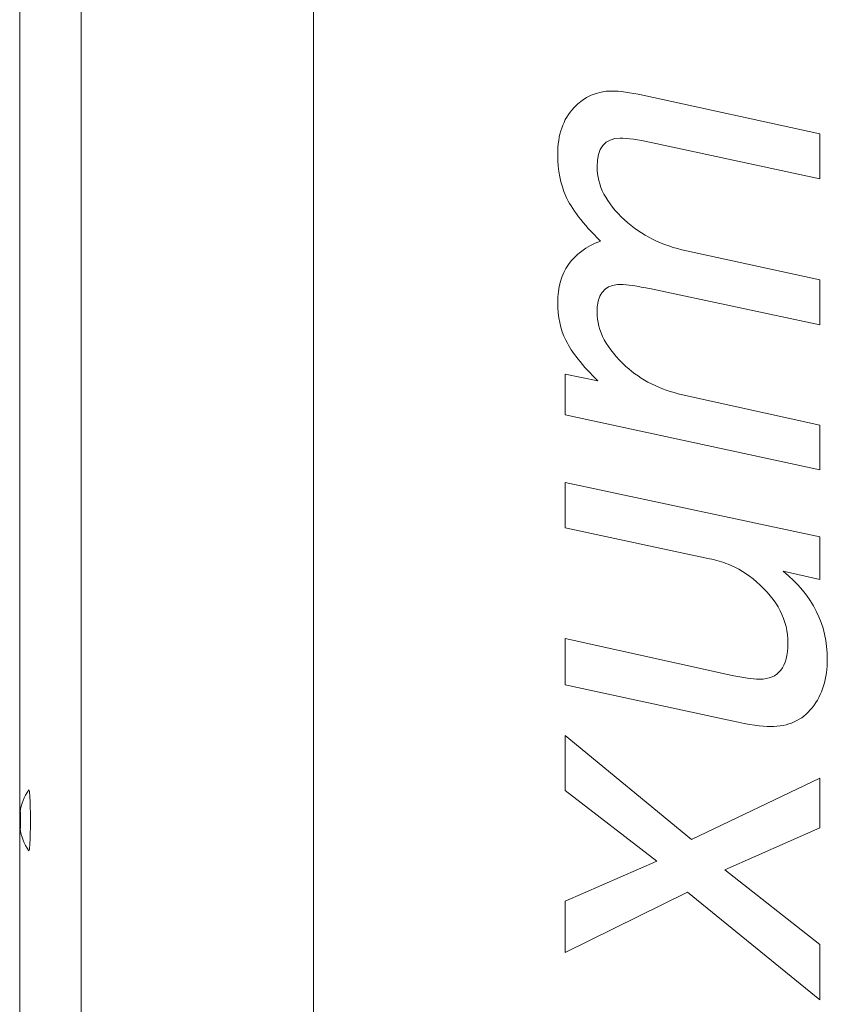
# Model space of a CAD drawing. Units: inches. Extents: x 9 to 146, y 6 to 108.
# Drawn here: x 91 to 94, y 56 to 60 of the extents above; entities that cross this region are included whole.
import ezdxf

# ---------------------------------------------------------------- set-up
doc = ezdxf.new("R2010")
doc.units = ezdxf.units.IN
doc.header["$LTSCALE"] = 14
doc.header["$MEASUREMENT"] = 0
doc.layers.add('Visible (ANSI)', color=7, linetype='Continuous', lineweight=20, true_color=0xbc4343)
doc.layers.add('Visible Narrow (ANSI)', color=7, linetype='Continuous', lineweight=9, true_color=0xbc4343)

msp = doc.modelspace()

# ---------------------------------------------------------------- linework, layer by layer
at = {"layer": 'Visible (ANSI)'}
for p, q in [((90.5071, 71.6854), (90.5071, 46.5499)), ((93.9471, 59.3522), (93.1864, 59.5171)), ((93.9471, 59.1577), (93.9471, 59.3522)), ((93.2211, 59.3145), (93.9471, 59.1577)), ((93.9471, 58.7239), (93.3728, 58.8491)), ((93.9471, 58.5304), (93.9471, 58.7239)), ((93.2211, 58.6852), (93.9471, 58.5304)), ((92.9919, 58.2901), (92.8524, 58.3186)), ((92.8524, 58.3186), (92.8524, 58.1444)), ((93.9471, 58.0996), (93.3555, 58.231)), ((92.8524, 58.1444), (93.9471, 57.9082)), ((93.9471, 57.9082), (93.9471, 58.0996)), ((92.8524, 57.8532), (92.8524, 57.6587)), ((93.9471, 57.621), (92.8524, 57.8532)), ((92.8524, 57.6587), (93.4716, 57.5263)), ((93.9471, 57.4377), (93.9471, 57.621)), ((93.7883, 57.4723), (93.9471, 57.4377)), ((92.8524, 57.1831), (92.8524, 56.9846)), ((93.5693, 57.0253), (92.8524, 57.1831)), ((92.8524, 56.9846), (93.5683, 56.8298)), ((92.8524, 56.7677), (92.8524, 56.5314)), ((93.3952, 56.3206), (92.8524, 56.7677)), ((93.9471, 56.5833), (93.3952, 56.3206)), ((93.9471, 56.3705), (93.9471, 56.5833)), ((92.8524, 56.5314), (93.2455, 56.2269)), ((93.5388, 56.1903), (93.9471, 56.3705)), ((93.2455, 56.2269), (92.8524, 56.0548)), ((93.9471, 55.8695), (93.5388, 56.1903)), ((92.8524, 55.8349), (93.3779, 56.0935)), ((93.3779, 56.0935), (93.9471, 55.6322)), ((92.8524, 56.0548), (92.8524, 55.8349)), ((93.9471, 55.6322), (93.9471, 55.8695))]:
    msp.add_line(p, q, dxfattribs=at)
for start, end in [(146.1575, 171.2974), (188.7026, 213.8425)]:
    msp.add_arc((90.7406, 56.4027), 0.2345, start, end, dxfattribs=at)
for centre, major_axis, ratio, start_param, end_param in [((98.21, 54.9556), (5.3303, -4.4972), 0.178227, 3.13038, 3.290845), ((94.3408, 57.6464), (1.3144, -1.6679), 0.189706, 2.993189, 3.377826), ((96.8011, 57.4837), (-3.7743, 1.8289), 0.072292, 5.994165, 6.135086), ((98.6442, 59.6026), (-5.6547, -0.4101), 0.204236, 6.268374, 6.473248), ((96.1655, 62.7994), (-3.0287, -3.8431), 0.324693, 6.258651, 6.442283), ((95.3834, 57.8526), (-2.3218, 0.8434), 0.051561, 5.928647, 6.142187), ((94.6002, 59.9587), (-1.4906, -1.6031), 0.463026, 0.004889, 0.264493), ((92.5926, 50.6741), (0.8844, 6.8481), 0.214146, 6.142179, 6.231112), ((92.8856, 57.1291), (0.8893, -0.312), 0.097481, 5.621088, 6.012104), ((90.5464, 56.4027), (0, 0.131), 0.052336, 3.063697, 6.361081)]:
    msp.add_ellipse(centre, major_axis=major_axis, ratio=ratio, start_param=start_param, end_param=end_param, dxfattribs=at)
msp.add_ellipse((90.5094, 56.4027), major_axis=(0, 0.0375), ratio=0.052336, dxfattribs=at)
for points in [[(92.8891, 59.4632), (92.9349, 59.511), (92.9889, 59.5355), (93.052, 59.5355)], [(93.052, 59.5355), (93.0856, 59.5355), (93.1304, 59.5294), (93.1864, 59.5171)], [(92.8547, 59.0834), (92.8321, 59.1353), (92.8198, 59.1943), (92.8198, 59.2615)], [(93.0031, 58.8909), (92.9278, 58.9662), (92.8779, 59.0304), (92.8547, 59.0834)], [(92.8198, 58.6281), (92.8198, 58.7565), (92.8809, 58.844), (93.0031, 58.8909)], [(92.8545, 58.4652), (92.8321, 58.5121), (92.8198, 58.566), (92.8198, 58.6281)], [(92.9889, 58.5854), (92.9889, 58.5049), (93.0306, 58.4275), (93.1132, 58.3523)], [(93.4716, 57.5263), (93.5021, 57.5202), (93.5286, 57.5121), (93.5521, 57.503)], [(93.7883, 57.4723), (93.9156, 57.3705), (93.9787, 57.2442), (93.9787, 57.0935)], [(93.8096, 57.1638), (93.8096, 57.2615), (93.7648, 57.3491), (93.6743, 57.4276)], [(93.6875, 57.009), (93.7689, 57.009), (93.8096, 57.0599), (93.8096, 57.1638)], [(93.9138, 56.8866), (93.8707, 56.8318), (93.8107, 56.8053), (93.7343, 56.8053)]]:
    msp.add_open_spline(points, degree=3, dxfattribs=at)
for points, knots in [([(93.0907, 58.7045), (93.0813, 58.7045), (93.0717, 58.7037), (93.0542, 58.7001), (93.0462, 58.6974), (93.0294, 58.6889), (93.0213, 58.6825), (93.0073, 58.6662), (93.002, 58.6565), (92.9911, 58.6271), (92.9889, 58.6056), (92.9889, 58.5854)], [0.000001, 0.000001, 0.000001, 0.000001, 0.072069, 0.072069, 0.1362082, 0.1362082, 0.2159627, 0.2159627, 0.3000395, 0.3000395, 0.4546231, 0.4546231, 0.4546231, 0.4546231]), ([(92.9919, 58.2901), (92.9623, 58.3197), (92.9321, 58.3523), (92.8873, 58.4094), (92.8677, 58.4375), (92.8545, 58.4652)], [0.000001, 0.000001, 0.000001, 0.000001, 0.3191411, 0.3191411, 0.5533004, 0.5533004, 0.5533004, 0.5533004]), ([(93.9787, 57.0935), (93.9787, 57.055), (93.9739, 57.0165), (93.9517, 56.9458), (93.9357, 56.9146), (93.9138, 56.8866)], [0.000001, 0.000001, 0.000001, 0.000001, 0.2936617, 0.2936617, 0.5646499, 0.5646499, 0.5646499, 0.5646499]), ([(93.5693, 57.0253), (93.591, 57.0205), (93.6138, 57.0161), (93.6524, 57.0108), (93.6707, 57.009), (93.6875, 57.009)], [0.000001, 0.000001, 0.000001, 0.000001, 0.1689447, 0.1689447, 0.2966984, 0.2966984, 0.2966984, 0.2966984])]:
    msp.add_open_spline(points, degree=3, knots=knots, dxfattribs=at)
at = {"layer": 'Visible Narrow (ANSI)'}
for p, q in [((91.7705, 60.849), (91.7705, 50.7427)), ((90.7719, 50.7427), (90.7719, 60.6301))]:
    msp.add_line(p, q, dxfattribs=at)

doc.saveas('drawing.dxf')
